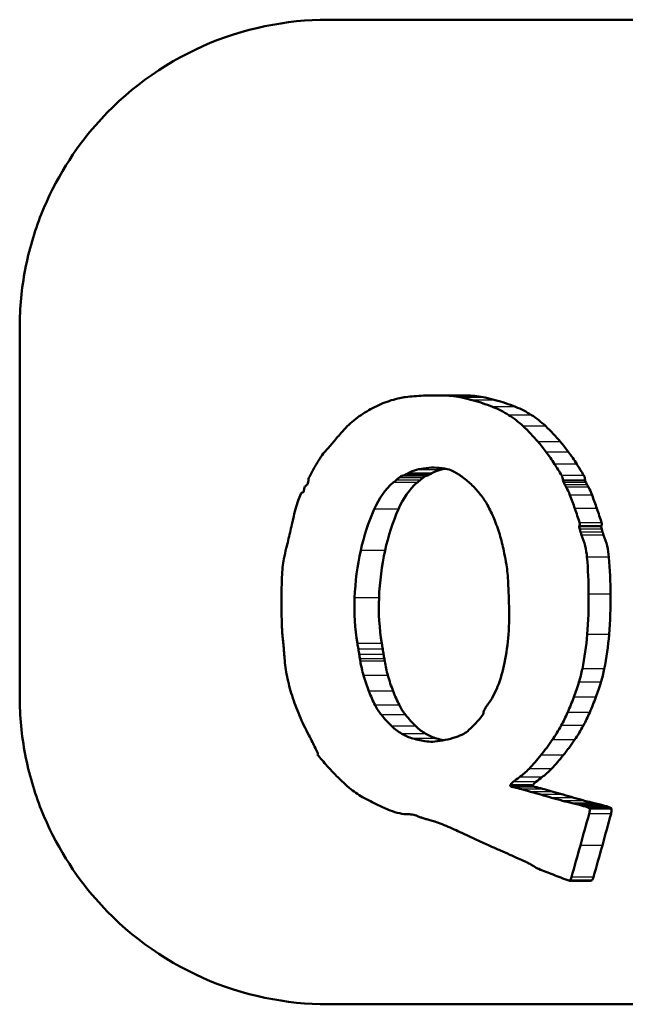
# Model space of a CAD drawing. Units: millimetres. Extents: x -10 to 430, y -10 to 604.
# Drawn here: x 189 to 193, y 401 to 409 of the extents above; entities that cross this region are included whole.
import ezdxf

# ---------------------------------------------------------------- set-up
doc = ezdxf.new("R2010")
doc.units = ezdxf.units.MM
doc.layers.add('Sichtbar (ISO)', color=7, linetype='Continuous', lineweight=50)
doc.layers.add('Sichtbar schmal (ISO)', color=8, linetype='Continuous', lineweight=25, true_color=0x808080)

msp = doc.modelspace()

# ---------------------------------------------------------------- linework, layer by layer
at = {"layer": 'Sichtbar (ISO)'}
for p, q in [((228.059, 409.1024), (191.059, 409.1024)), ((188.5538, 403.6024), (188.5538, 406.6024)), ((192.1027, 406.05), (191.9669, 406.05)), ((193.1992, 402.1066), (193.0196, 402.1066)), ((228.059, 401.1024), (191.059, 401.1024))]:
    msp.add_line(p, q, dxfattribs=at)
for points, knots in [([(188.5538, 406.6024), (188.5538, 406.7599), (188.569, 406.919), (188.6286, 407.2286), (188.673, 407.3792), (188.8413, 407.8043), (189.0021, 408.0523), (189.413, 408.5221), (189.714, 408.7415), (190.3689, 409.0321), (190.7233, 409.1024), (191.059, 409.1024)], [0, 0, 0, 0, 0.0472661, 0.0472661, 0.0945323, 0.0945323, 0.1890646, 0.1890646, 0.3235518, 0.3235518, 0.4580391, 0.4580391, 0.4580391, 0.4580391]), ([(191.059, 401.1024), (190.7233, 401.1024), (190.3689, 401.1727), (189.714, 401.4632), (189.413, 401.6826), (189.0021, 402.1524), (188.8413, 402.4004), (188.673, 402.8256), (188.6286, 402.9762), (188.569, 403.2858), (188.5538, 403.4448), (188.5538, 403.6024)], [1.3215893, 1.3215893, 1.3215893, 1.3215893, 1.4560765, 1.4560765, 1.5905638, 1.5905638, 1.6850961, 1.6850961, 1.7323622, 1.7323622, 1.7796284, 1.7796284, 1.7796284, 1.7796284])]:
    msp.add_open_spline(points, degree=3, knots=knots, dxfattribs=at)
for points in [[(191.506, 405.9854), (191.5512, 406.0035), (191.5974, 406.0178), (191.6443, 406.0281)], [(191.6443, 406.0281), (191.6598, 406.0315), (191.6755, 406.0341), (191.6912, 406.0359)], [(191.6912, 406.0359), (191.7141, 406.0386), (191.7372, 406.0409), (191.7602, 406.0428)], [(191.7602, 406.0428), (191.7858, 406.0449), (191.8114, 406.0465), (191.8371, 406.0478)], [(191.8371, 406.0478), (191.8617, 406.049), (191.8863, 406.0497), (191.911, 406.05)], [(191.911, 406.05), (191.9436, 406.0503), (191.9762, 406.0501), (192.0088, 406.0492)], [(192.0088, 406.0492), (192.0329, 406.0485), (192.057, 406.0468), (192.0811, 406.044)], [(192.0811, 406.044), (192.1038, 406.0413), (192.1265, 406.0375), (192.149, 406.0325)], [(192.1027, 406.05), (192.1349, 406.0503), (192.1672, 406.0501), (192.1995, 406.0492)], [(192.149, 406.0325), (192.1766, 406.0265), (192.2041, 406.0197), (192.2316, 406.0122)], [(192.1995, 406.0492), (192.2233, 406.0485), (192.2471, 406.0468), (192.2709, 406.044)], [(192.2316, 406.0122), (192.2877, 405.9968), (192.3435, 405.9781), (192.3986, 405.9564)], [(192.2709, 406.044), (192.2934, 406.0413), (192.3158, 406.0375), (192.3381, 406.0325)], [(192.3381, 406.0325), (192.3654, 406.0265), (192.3926, 406.0197), (192.4198, 406.0122)], [(192.4198, 406.0122), (192.4753, 405.9968), (192.5305, 405.9781), (192.585, 405.9564)], [(191.3747, 405.9197), (191.4172, 405.9454), (191.461, 405.9674), (191.506, 405.9854)], [(192.3986, 405.9564), (192.4436, 405.9387), (192.4875, 405.9163), (192.5298, 405.8896)], [(192.585, 405.9564), (192.6295, 405.9387), (192.6729, 405.9163), (192.7148, 405.8896)], [(191.2562, 405.8343), (191.294, 405.8663), (191.3337, 405.8949), (191.3747, 405.9197)], [(192.5298, 405.8896), (192.5705, 405.8639), (192.6096, 405.8337), (192.6463, 405.7995)], [(192.7148, 405.8896), (192.7551, 405.8639), (192.7937, 405.8337), (192.83, 405.7995)], [(191.1556, 405.7325), (191.1868, 405.77), (191.2205, 405.8041), (191.2562, 405.8343)], [(192.6463, 405.7995), (192.6887, 405.7601), (192.7294, 405.7178), (192.7681, 405.6727)], [(192.83, 405.7995), (192.8719, 405.7601), (192.9122, 405.7178), (192.9505, 405.6727)], [(191.0877, 405.6523), (191.099, 405.6654), (191.1102, 405.6786), (191.1213, 405.6918)], [(191.1213, 405.6918), (191.1328, 405.7053), (191.1442, 405.7189), (191.1556, 405.7325)], [(191.0026, 405.5502), (191.0146, 405.5684), (191.0279, 405.5853), (191.0422, 405.6004)], [(191.0422, 405.6004), (191.0478, 405.6064), (191.0533, 405.6125), (191.0587, 405.6187)], [(191.0587, 405.6187), (191.0684, 405.6299), (191.0781, 405.6411), (191.0877, 405.6523)], [(192.7681, 405.6727), (192.7909, 405.6461), (192.8128, 405.6184), (192.8338, 405.5897)], [(192.9505, 405.6727), (192.973, 405.6461), (192.9947, 405.6184), (193.0155, 405.5897)], [(190.9535, 405.4707), (190.9692, 405.4979), (190.9856, 405.5244), (191.0026, 405.5502)], [(192.8338, 405.5897), (192.857, 405.558), (192.8795, 405.5254), (192.9011, 405.492)], [(193.0155, 405.5897), (193.0384, 405.558), (193.0606, 405.5254), (193.082, 405.492)], [(190.9085, 405.389), (190.923, 405.4167), (190.9381, 405.4439), (190.9535, 405.4707)], [(191.7114, 405.4171), (191.7334, 405.4289), (191.7561, 405.438), (191.7794, 405.4445)], [(191.7794, 405.4445), (191.8057, 405.4517), (191.8323, 405.4568), (191.8592, 405.4598)], [(191.8592, 405.4598), (191.8873, 405.4628), (191.9157, 405.4637), (191.9441, 405.4624)], [(191.9725, 405.4445), (191.9495, 405.438), (191.927, 405.4289), (191.9053, 405.4171)], [(191.9441, 405.4624), (191.972, 405.4611), (192, 405.4575), (192.0277, 405.4516)], [(192.0144, 405.4542), (192.0004, 405.4516), (191.9864, 405.4483), (191.9725, 405.4445)], [(192.0277, 405.4516), (192.0493, 405.4471), (192.0704, 405.4389), (192.0904, 405.4273)], [(192.9011, 405.492), (192.9211, 405.4613), (192.9405, 405.4301), (192.9596, 405.3985)], [(193.082, 405.492), (193.1018, 405.4613), (193.121, 405.4301), (193.1398, 405.3985)], [(190.9005, 405.3552), (190.9005, 405.3672), (190.9033, 405.3792), (190.9085, 405.389)], [(191.5895, 405.3408), (191.5975, 405.3479), (191.6056, 405.3548), (191.6137, 405.3615)], [(191.6137, 405.3615), (191.6211, 405.3676), (191.6285, 405.3735), (191.6361, 405.3792)], [(191.6361, 405.3792), (191.6424, 405.3839), (191.6487, 405.3886), (191.6551, 405.3931)], [(191.6551, 405.3931), (191.6574, 405.3947), (191.66, 405.3957), (191.6626, 405.396)], [(191.6626, 405.396), (191.6649, 405.3963), (191.6672, 405.3969), (191.6695, 405.3977)], [(191.6695, 405.3977), (191.6737, 405.3993), (191.6778, 405.401), (191.682, 405.4028)], [(191.682, 405.4028), (191.6869, 405.405), (191.6917, 405.4072), (191.6965, 405.4095)], [(191.6965, 405.4095), (191.7015, 405.412), (191.7065, 405.4145), (191.7114, 405.4171)], [(191.8087, 405.3615), (191.8006, 405.3548), (191.7926, 405.3479), (191.7847, 405.3408)], [(191.8308, 405.3792), (191.8233, 405.3735), (191.816, 405.3676), (191.8087, 405.3615)], [(191.8496, 405.3931), (191.8433, 405.3886), (191.837, 405.3839), (191.8308, 405.3792)], [(191.857, 405.396), (191.8544, 405.3957), (191.8519, 405.3947), (191.8496, 405.3931)], [(191.8638, 405.3977), (191.8616, 405.3969), (191.8593, 405.3963), (191.857, 405.396)], [(191.8762, 405.4028), (191.8721, 405.401), (191.868, 405.3993), (191.8638, 405.3977)], [(191.8906, 405.4095), (191.8858, 405.4072), (191.881, 405.405), (191.8762, 405.4028)], [(191.9053, 405.4171), (191.9004, 405.4145), (191.8955, 405.412), (191.8906, 405.4095)], [(192.0904, 405.4273), (192.1162, 405.4124), (192.1413, 405.3955), (192.1655, 405.3767)], [(192.1655, 405.3767), (192.1918, 405.3562), (192.2173, 405.3337), (192.2416, 405.3093)], [(192.9596, 405.3985), (192.9658, 405.3881), (192.9693, 405.3752), (192.9693, 405.3622)], [(192.9693, 405.3622), (192.9693, 405.36), (192.9697, 405.3579), (192.9705, 405.356)], [(193.1398, 405.3985), (193.146, 405.3881), (193.1495, 405.3752), (193.1495, 405.3622)], [(193.1495, 405.3622), (193.1495, 405.36), (193.1499, 405.3579), (193.1507, 405.356)], [(190.8642, 405.2749), (190.8648, 405.2779), (190.8651, 405.281), (190.8651, 405.2842)], [(190.8651, 405.2842), (190.8651, 405.2875), (190.8655, 405.2909), (190.8664, 405.2941)], [(190.8664, 405.2941), (190.8674, 405.2976), (190.8687, 405.3009), (190.8703, 405.304)], [(190.8703, 405.304), (190.8719, 405.307), (190.8738, 405.3098), (190.876, 405.3122)], [(190.876, 405.3122), (190.878, 405.3145), (190.8803, 405.3163), (190.8828, 405.3175)], [(190.8828, 405.3175), (190.8853, 405.3188), (190.8876, 405.3207), (190.8895, 405.3231)], [(190.8895, 405.3231), (190.8917, 405.3259), (190.8937, 405.329), (190.8953, 405.3323)], [(190.8953, 405.3323), (190.8969, 405.3358), (190.8982, 405.3396), (190.8991, 405.3436)], [(190.8991, 405.3436), (190.9, 405.3473), (190.9005, 405.3513), (190.9005, 405.3552)], [(191.4355, 405.1253), (191.4735, 405.2109), (191.5265, 405.2852), (191.5895, 405.3408)], [(191.7847, 405.3408), (191.7224, 405.2852), (191.67, 405.2109), (191.6323, 405.1253)], [(192.2416, 405.3093), (192.2652, 405.2858), (192.2875, 405.2602), (192.3085, 405.233)], [(192.9705, 405.356), (192.9727, 405.3509), (192.975, 405.3459), (192.9773, 405.341)], [(192.9773, 405.341), (192.9801, 405.3351), (192.983, 405.3292), (192.9861, 405.3234)], [(192.9861, 405.3234), (192.9895, 405.3171), (192.993, 405.3108), (192.9965, 405.3046)], [(192.9965, 405.3046), (193.0082, 405.2843), (193.0185, 405.2627), (193.0271, 405.2402)], [(193.1507, 405.356), (193.1529, 405.3509), (193.1551, 405.3459), (193.1574, 405.341)], [(193.1574, 405.341), (193.1602, 405.3351), (193.1631, 405.3292), (193.1661, 405.3234)], [(193.1661, 405.3234), (193.1694, 405.3171), (193.1729, 405.3108), (193.1764, 405.3046)], [(193.1764, 405.3046), (193.188, 405.2843), (193.1981, 405.2627), (193.2067, 405.2402)], [(190.8187, 405.1958), (190.8252, 405.214), (190.8323, 405.2319), (190.8398, 405.2493)], [(190.8398, 405.2493), (190.8426, 405.2557), (190.848, 405.2599), (190.8535, 405.2599)], [(190.8535, 405.2599), (190.8551, 405.2599), (190.8567, 405.2606), (190.8579, 405.2618)], [(190.8579, 405.2618), (190.8594, 405.2632), (190.8607, 405.265), (190.8617, 405.267)], [(190.8617, 405.267), (190.8628, 405.2694), (190.8637, 405.2721), (190.8642, 405.2749)], [(192.3085, 405.233), (192.3291, 405.2062), (192.3478, 405.1769), (192.3641, 405.1456)], [(193.0271, 405.2402), (193.041, 405.2039), (193.0543, 405.1673), (193.0669, 405.1303)], [(193.2067, 405.2402), (193.2204, 405.2039), (193.2336, 405.1673), (193.246, 405.1303)], [(190.777, 405.0461), (190.7829, 405.0731), (190.7895, 405.0999), (190.7968, 405.1264)], [(190.7968, 405.1264), (190.8033, 405.15), (190.8106, 405.1732), (190.8187, 405.1958)], [(191.3261, 404.7905), (191.3519, 404.9073), (191.3887, 405.02), (191.4355, 405.1253)], [(191.6323, 405.1253), (191.5861, 405.02), (191.5497, 404.9073), (191.5242, 404.7905)], [(192.3641, 405.1456), (192.3832, 405.1091), (192.4006, 405.0711), (192.4161, 405.032)], [(193.0669, 405.1303), (193.08, 405.0917), (193.0928, 405.053), (193.1053, 405.0142)], [(193.246, 405.1303), (193.259, 405.0917), (193.2717, 405.053), (193.284, 405.0142)], [(190.7665, 404.9997), (190.7701, 405.0151), (190.7736, 405.0306), (190.777, 405.0461)], [(190.7519, 404.9371), (190.7569, 404.9579), (190.7617, 404.9788), (190.7665, 404.9997)], [(192.4161, 405.032), (192.4328, 404.99), (192.4477, 404.9468), (192.4606, 404.9028)], [(193.1036, 404.9898), (193.1023, 404.9872), (193.1018, 404.9839), (193.1023, 404.9809)], [(193.1023, 404.9809), (193.1033, 404.9746), (193.1046, 404.9683), (193.1061, 404.9621)], [(193.1053, 405.0142), (193.1079, 405.0063), (193.1072, 404.997), (193.1036, 404.9898)], [(193.1061, 404.9621), (193.1079, 404.9544), (193.1102, 404.9468), (193.1127, 404.9394)], [(193.2823, 404.9898), (193.281, 404.9872), (193.2805, 404.9839), (193.281, 404.9809)], [(193.281, 404.9809), (193.282, 404.9746), (193.2833, 404.9683), (193.2848, 404.9621)], [(193.284, 405.0142), (193.2865, 405.0063), (193.2859, 404.997), (193.2823, 404.9898)], [(193.2848, 404.9621), (193.2866, 404.9544), (193.2888, 404.9468), (193.2913, 404.9394)], [(190.736, 404.87), (190.7414, 404.8923), (190.7467, 404.9147), (190.7519, 404.9371)], [(192.4606, 404.9028), (192.4735, 404.8587), (192.4844, 404.8137), (192.4933, 404.7681)], [(193.1127, 404.9394), (193.1155, 404.9311), (193.1185, 404.923), (193.1218, 404.9151)], [(193.1218, 404.9151), (193.1451, 404.8588), (193.16, 404.7973), (193.1654, 404.7345)], [(193.2913, 404.9394), (193.2941, 404.9311), (193.2971, 404.923), (193.3003, 404.9151)], [(193.3003, 404.9151), (193.3234, 404.8588), (193.3381, 404.7973), (193.3434, 404.7345)], [(190.7019, 404.7219), (190.7076, 404.751), (190.714, 404.7799), (190.7211, 404.8085)], [(190.7211, 404.8085), (190.7261, 404.829), (190.7311, 404.8495), (190.736, 404.87)], [(190.6913, 404.6526), (190.6938, 404.6759), (190.6973, 404.6991), (190.7019, 404.7219)], [(191.2763, 404.4045), (191.2816, 404.5351), (191.2983, 404.6649), (191.3261, 404.7905)], [(191.5242, 404.7905), (191.4967, 404.6649), (191.4801, 404.5351), (191.4749, 404.4045)], [(192.4933, 404.7681), (192.4994, 404.7367), (192.5051, 404.7051), (192.5104, 404.6735)], [(193.1654, 404.7345), (193.1739, 404.6347), (193.1785, 404.5343), (193.179, 404.434)], [(193.3434, 404.7345), (193.3519, 404.6347), (193.3564, 404.5343), (193.3569, 404.434)], [(190.6857, 404.5727), (190.6866, 404.5994), (190.6885, 404.6261), (190.6913, 404.6526)], [(192.5104, 404.6735), (192.5142, 404.6508), (192.5172, 404.628), (192.5193, 404.605)], [(190.6823, 404.4442), (190.6831, 404.4871), (190.6842, 404.5299), (190.6857, 404.5727)], [(192.5193, 404.605), (192.5219, 404.5779), (192.5237, 404.5508), (192.5249, 404.5236)], [(192.5249, 404.5236), (192.5272, 404.4707), (192.5293, 404.4179), (192.5311, 404.365)], [(190.6818, 404.3507), (190.6816, 404.3819), (190.6818, 404.4131), (190.6823, 404.4442)], [(191.2992, 404.0348), (191.279, 404.1559), (191.2713, 404.2806), (191.2763, 404.4045)], [(191.4749, 404.4045), (191.4699, 404.2806), (191.4776, 404.1559), (191.4976, 404.0348)], [(193.179, 404.434), (193.1796, 404.3252), (193.1757, 404.2164), (193.1672, 404.1081)], [(193.3569, 404.434), (193.3575, 404.3252), (193.3536, 404.2164), (193.3453, 404.1081)], [(190.6831, 404.2528), (190.6824, 404.2854), (190.6819, 404.318), (190.6818, 404.3507)], [(192.5311, 404.365), (192.5341, 404.2791), (192.5327, 404.1931), (192.527, 404.1075)], [(190.686, 404.1643), (190.6848, 404.1938), (190.6838, 404.2233), (190.6831, 404.2528)], [(190.6902, 404.1037), (190.6883, 404.1238), (190.6868, 404.1441), (190.686, 404.1643)], [(190.695, 404.053), (190.6935, 404.0699), (190.6919, 404.0868), (190.6902, 404.1037)], [(192.527, 404.1075), (192.5217, 404.0297), (192.5112, 403.9525), (192.4955, 403.877)], [(193.1672, 404.1081), (193.1598, 404.0133), (193.1466, 403.9191), (193.1276, 403.8268)], [(193.3453, 404.1081), (193.3379, 404.0133), (193.3248, 403.9191), (193.3061, 403.8268)], [(190.6999, 403.9988), (190.6983, 404.0169), (190.6967, 404.0349), (190.695, 404.053)], [(191.3068, 403.9891), (191.3043, 404.0043), (191.3017, 404.0196), (191.2992, 404.0348)], [(191.4976, 404.0348), (191.5001, 404.0196), (191.5026, 404.0043), (191.5051, 403.9891)], [(190.7042, 403.949), (190.7028, 403.9656), (190.7014, 403.9822), (190.6999, 403.9988)], [(190.7069, 403.9135), (190.7061, 403.9254), (190.7051, 403.9372), (190.7042, 403.949)], [(191.314, 403.9455), (191.3116, 403.96), (191.3092, 403.9746), (191.3068, 403.9891)], [(191.3201, 403.9084), (191.3181, 403.9208), (191.316, 403.9331), (191.314, 403.9455)], [(191.5051, 403.9891), (191.5075, 403.9746), (191.5099, 403.96), (191.5122, 403.9455)], [(191.5122, 403.9455), (191.5142, 403.9331), (191.5162, 403.9208), (191.5182, 403.9084)], [(190.7271, 403.7663), (190.7172, 403.8144), (190.7104, 403.8638), (190.7069, 403.9135)], [(191.3231, 403.8898), (191.3221, 403.896), (191.3211, 403.9022), (191.3201, 403.9084)], [(191.349, 403.7733), (191.338, 403.8111), (191.3293, 403.8501), (191.3231, 403.8898)], [(191.5182, 403.9084), (191.5192, 403.9022), (191.5202, 403.896), (191.5212, 403.8898)], [(191.5212, 403.8898), (191.5273, 403.8501), (191.5359, 403.8111), (191.5468, 403.7733)], [(192.4955, 403.877), (192.4817, 403.8106), (192.4628, 403.746), (192.4391, 403.6843)], [(190.7676, 403.6104), (190.7516, 403.6611), (190.7381, 403.7132), (190.7271, 403.7663)], [(191.392, 403.647), (191.3759, 403.688), (191.3615, 403.7302), (191.349, 403.7733)], [(191.5468, 403.7733), (191.5592, 403.7302), (191.5734, 403.688), (191.5894, 403.647)], [(193.1276, 403.8268), (193.1203, 403.7908), (193.1112, 403.7554), (193.1004, 403.7208)], [(193.3061, 403.8268), (193.2988, 403.7908), (193.2898, 403.7554), (193.2792, 403.7208)], [(192.4391, 403.6843), (192.4188, 403.6316), (192.3921, 403.5829), (192.3601, 403.5406)], [(193.1004, 403.7208), (193.0875, 403.6792), (193.0735, 403.6381), (193.0583, 403.5977)], [(193.2792, 403.7208), (193.2664, 403.6792), (193.2525, 403.6381), (193.2375, 403.5977)], [(190.8272, 403.4497), (190.8049, 403.5016), (190.785, 403.5553), (190.7676, 403.6104)], [(191.4435, 403.5323), (191.4247, 403.5692), (191.4075, 403.6076), (191.392, 403.647)], [(191.5894, 403.647), (191.6047, 403.6076), (191.6217, 403.5692), (191.6403, 403.5323)], [(191.4947, 403.453), (191.4754, 403.4767), (191.4581, 403.5034), (191.4435, 403.5323)], [(191.6403, 403.5323), (191.6548, 403.5034), (191.6718, 403.4767), (191.691, 403.453)], [(192.3461, 403.5208), (192.342, 403.5145), (192.3381, 403.508), (192.3343, 403.5013)], [(192.3601, 403.5406), (192.3553, 403.5342), (192.3506, 403.5276), (192.3461, 403.5208)], [(193.0583, 403.5977), (193.0426, 403.5559), (193.0258, 403.5148), (193.008, 403.4744)], [(193.2375, 403.5977), (193.222, 403.5559), (193.2054, 403.5148), (193.1877, 403.4744)], [(190.9049, 403.2881), (190.877, 403.3402), (190.8511, 403.3942), (190.8272, 403.4497)], [(191.5794, 403.3614), (191.5497, 403.3896), (191.5214, 403.4202), (191.4947, 403.453)], [(191.691, 403.453), (191.7174, 403.4202), (191.7454, 403.3896), (191.7748, 403.3614)], [(192.3146, 403.4481), (192.2973, 403.4274), (192.2796, 403.4073), (192.2616, 403.3877)], [(192.3236, 403.4746), (192.3236, 403.4647), (192.3203, 403.4549), (192.3146, 403.4481)], [(192.3257, 403.4842), (192.3244, 403.4813), (192.3236, 403.4779), (192.3236, 403.4746)], [(192.3343, 403.5013), (192.3313, 403.4957), (192.3284, 403.49), (192.3257, 403.4842)], [(193.008, 403.4744), (192.9917, 403.4377), (192.9741, 403.4018), (192.9553, 403.3671)], [(193.1877, 403.4744), (193.1716, 403.4377), (193.1543, 403.4018), (193.1357, 403.3671)], [(191.6599, 403.3007), (191.6315, 403.3173), (191.6045, 403.3377), (191.5794, 403.3614)], [(191.7748, 403.3614), (191.7996, 403.3377), (191.8263, 403.3173), (191.8543, 403.3007)], [(192.2616, 403.3877), (192.2435, 403.368), (192.2248, 403.3492), (192.2056, 403.3313)], [(192.9553, 403.3671), (192.9333, 403.3264), (192.9094, 403.2874), (192.8836, 403.2504)], [(193.1357, 403.3671), (193.1139, 403.3264), (193.0902, 403.2874), (193.0647, 403.2504)], [(190.9337, 403.2327), (190.9243, 403.2513), (190.9147, 403.2698), (190.9049, 403.2881)], [(191.7495, 403.262), (191.7187, 403.2709), (191.6886, 403.2839), (191.6599, 403.3007)], [(191.8543, 403.3007), (191.8827, 403.2839), (191.9125, 403.2709), (191.943, 403.262)], [(192.1641, 403.3011), (192.1426, 403.2895), (192.1205, 403.2801), (192.0979, 403.2729)], [(192.2056, 403.3313), (192.1927, 403.3192), (192.1787, 403.3091), (192.1641, 403.3011)], [(190.9573, 403.1844), (190.9497, 403.2007), (190.9418, 403.2168), (190.9337, 403.2327)], [(191.8627, 403.2381), (191.8246, 403.2433), (191.7868, 403.2512), (191.7495, 403.262)], [(191.9272, 403.2372), (191.9057, 403.2349), (191.8841, 403.2352), (191.8627, 403.2381)], [(192.0123, 403.2505), (191.984, 403.2446), (191.9556, 403.2401), (191.9272, 403.2372)], [(191.943, 403.262), (191.9616, 403.2566), (191.9803, 403.2519), (191.9992, 403.2478)], [(192.0979, 403.2729), (192.0696, 403.264), (192.041, 403.2565), (192.0123, 403.2505)], [(192.8836, 403.2504), (192.8538, 403.2074), (192.8227, 403.1659), (192.7903, 403.126)], [(193.0647, 403.2504), (193.0352, 403.2074), (193.0044, 403.1659), (192.9724, 403.126)], [(190.9762, 403.1429), (190.97, 403.1568), (190.9637, 403.1706), (190.9573, 403.1844)], [(190.977, 403.1276), (190.9755, 403.1294), (190.9751, 403.1327), (190.9762, 403.1349)], [(190.9762, 403.1349), (190.9773, 403.1373), (190.9773, 403.1405), (190.9762, 403.1429)], [(191.0119, 403.086), (191.0002, 403.0998), (190.9885, 403.1137), (190.977, 403.1276)], [(192.7903, 403.126), (192.7594, 403.0878), (192.7274, 403.0512), (192.6943, 403.0161)], [(192.9724, 403.126), (192.9419, 403.0878), (192.9102, 403.0512), (192.8775, 403.0161)], [(191.0539, 403.0382), (191.0397, 403.0538), (191.0257, 403.0697), (191.0119, 403.086)], [(191.1049, 402.9835), (191.0878, 403.0015), (191.0708, 403.0197), (191.0539, 403.0382)], [(191.1735, 402.9144), (191.1503, 402.9369), (191.1274, 402.9599), (191.1049, 402.9835)], [(192.6943, 403.0161), (192.6698, 402.9902), (192.6434, 402.9671), (192.6155, 402.9473)], [(192.8775, 403.0161), (192.8532, 402.9902), (192.8271, 402.9671), (192.7995, 402.9473)], [(191.232, 402.862), (191.212, 402.8786), (191.1925, 402.8961), (191.1735, 402.9144)], [(192.5429, 402.8867), (192.5404, 402.8833), (192.5408, 402.8773), (192.5437, 402.8744)], [(192.5649, 402.9097), (192.5568, 402.9034), (192.5494, 402.8956), (192.5429, 402.8867)], [(192.6155, 402.9473), (192.5984, 402.9352), (192.5816, 402.9227), (192.5649, 402.9097)], [(192.7277, 402.8867), (192.7253, 402.8833), (192.7257, 402.8773), (192.7285, 402.8744)], [(192.7495, 402.9097), (192.7415, 402.9034), (192.7341, 402.8956), (192.7277, 402.8867)], [(192.7995, 402.9473), (192.7826, 402.9352), (192.766, 402.9227), (192.7495, 402.9097)], [(191.2862, 402.8208), (191.2677, 402.8336), (191.2496, 402.8473), (191.232, 402.862)], [(191.3415, 402.7866), (191.3227, 402.7969), (191.3042, 402.8083), (191.2862, 402.8208)], [(192.5437, 402.8744), (192.5477, 402.8704), (192.5528, 402.8681), (192.558, 402.8681)], [(192.558, 402.8681), (192.5629, 402.8681), (192.5679, 402.8675), (192.5728, 402.8662)], [(192.5728, 402.8662), (192.5933, 402.8609), (192.6138, 402.8555), (192.6343, 402.85)], [(192.6343, 402.85), (192.6585, 402.8435), (192.6827, 402.8368), (192.7069, 402.83)], [(192.7069, 402.83), (192.7344, 402.8222), (192.7618, 402.8143), (192.7893, 402.8063)], [(192.7285, 402.8744), (192.7325, 402.8704), (192.7376, 402.8681), (192.7426, 402.8681)], [(192.7426, 402.8681), (192.7476, 402.8681), (192.7525, 402.8675), (192.7573, 402.8662)], [(192.7573, 402.8662), (192.7776, 402.8609), (192.7979, 402.8555), (192.8182, 402.85)], [(192.7893, 402.8063), (192.8185, 402.7977), (192.8477, 402.7893), (192.8771, 402.7811)], [(192.8182, 402.85), (192.8421, 402.8435), (192.866, 402.8368), (192.89, 402.83)], [(192.89, 402.83), (192.9171, 402.8222), (192.9442, 402.8143), (192.9714, 402.8063)], [(192.9714, 402.8063), (193.0003, 402.7977), (193.0292, 402.7893), (193.0582, 402.7811)], [(191.4683, 402.7203), (191.4256, 402.7415), (191.3834, 402.7636), (191.3415, 402.7866)], [(191.5651, 402.678), (191.5323, 402.6905), (191.5, 402.7046), (191.4683, 402.7203)], [(192.8771, 402.7811), (192.9067, 402.7728), (192.9364, 402.7647), (192.9661, 402.7567)], [(192.9661, 402.7567), (192.9923, 402.7497), (193.0185, 402.7429), (193.0448, 402.7362)], [(193.0448, 402.7362), (193.0612, 402.732), (193.0778, 402.7281), (193.0944, 402.7245)], [(193.0582, 402.7811), (193.0875, 402.7728), (193.1169, 402.7647), (193.1463, 402.7567)], [(193.0944, 402.7245), (193.1064, 402.722), (193.1183, 402.719), (193.1301, 402.7157)], [(193.1463, 402.7567), (193.1722, 402.7497), (193.1981, 402.7429), (193.2241, 402.7362)], [(193.2241, 402.7362), (193.2404, 402.732), (193.2568, 402.7281), (193.2732, 402.7245)], [(193.2732, 402.7245), (193.285, 402.722), (193.2968, 402.719), (193.3086, 402.7157)], [(191.6432, 402.6542), (191.6169, 402.6603), (191.5908, 402.6683), (191.5651, 402.678)], [(191.7104, 402.6464), (191.6879, 402.6464), (191.6654, 402.649), (191.6432, 402.6542)], [(191.7336, 402.6453), (191.7259, 402.646), (191.7181, 402.6464), (191.7104, 402.6464)], [(191.7565, 402.6422), (191.7489, 402.6436), (191.7412, 402.6446), (191.7336, 402.6453)], [(191.7763, 402.6377), (191.7697, 402.6395), (191.7631, 402.641), (191.7565, 402.6422)], [(193.1827, 402.6501), (193.1591, 402.5647), (193.1354, 402.4793), (193.1116, 402.394)], [(193.1301, 402.7157), (193.1403, 402.7128), (193.1504, 402.7094), (193.1603, 402.7055)], [(193.1603, 402.7055), (193.1681, 402.7024), (193.1759, 402.699), (193.1836, 402.6953)], [(193.1877, 402.6877), (193.1877, 402.675), (193.186, 402.6622), (193.1827, 402.6501)], [(193.1836, 402.6953), (193.186, 402.6941), (193.1877, 402.6909), (193.1877, 402.6877)], [(193.3606, 402.6501), (193.3372, 402.5647), (193.3138, 402.4793), (193.2902, 402.394)], [(193.3086, 402.7157), (193.3186, 402.7128), (193.3286, 402.7094), (193.3384, 402.7055)], [(193.3384, 402.7055), (193.3461, 402.7024), (193.3538, 402.699), (193.3614, 402.6953)], [(193.3655, 402.6877), (193.3655, 402.675), (193.3639, 402.6622), (193.3606, 402.6501)], [(193.3614, 402.6953), (193.3638, 402.6941), (193.3655, 402.6909), (193.3655, 402.6877)], [(191.7881, 402.6322), (191.7844, 402.6347), (191.7804, 402.6366), (191.7763, 402.6377)], [(191.8009, 402.6257), (191.7965, 402.6273), (191.7922, 402.6295), (191.7881, 402.6322)], [(191.8261, 402.6168), (191.8177, 402.6196), (191.8093, 402.6225), (191.8009, 402.6257)], [(191.8562, 402.6077), (191.8461, 402.6105), (191.8361, 402.6135), (191.8261, 402.6168)], [(191.8878, 402.5995), (191.8772, 402.602), (191.8667, 402.6047), (191.8562, 402.6077)], [(191.928, 402.5876), (191.9147, 402.5923), (191.9013, 402.5963), (191.8878, 402.5995)], [(191.9873, 402.5653), (191.9676, 402.5731), (191.9478, 402.5805), (191.928, 402.5876)], [(192.0532, 402.538), (192.0313, 402.5475), (192.0093, 402.5566), (191.9873, 402.5653)], [(192.1165, 402.5092), (192.0955, 402.5192), (192.0744, 402.5288), (192.0532, 402.538)], [(192.1879, 402.4756), (192.164, 402.4867), (192.1402, 402.4979), (192.1165, 402.5092)], [(192.2798, 402.4333), (192.2491, 402.4473), (192.2185, 402.4614), (192.1879, 402.4756)], [(192.376, 402.3897), (192.3439, 402.4041), (192.3118, 402.4187), (192.2798, 402.4333)], [(192.4616, 402.3516), (192.433, 402.3642), (192.4045, 402.3769), (192.376, 402.3897)], [(192.5378, 402.3179), (192.5124, 402.3292), (192.487, 402.3404), (192.4616, 402.3516)], [(193.1116, 402.394), (193.0875, 402.3074), (193.0633, 402.2209), (193.039, 402.1344)], [(193.2902, 402.394), (193.2663, 402.3074), (193.2424, 402.2209), (193.2184, 402.1344)], [(192.6052, 402.2879), (192.5827, 402.298), (192.5603, 402.308), (192.5378, 402.3179)], [(192.6625, 402.2622), (192.6434, 402.2708), (192.6243, 402.2794), (192.6052, 402.2879)], [(192.6763, 402.2554), (192.6717, 402.2579), (192.6672, 402.2601), (192.6625, 402.2622)], [(192.684, 402.2514), (192.6814, 402.2527), (192.6788, 402.2541), (192.6763, 402.2554)], [(192.6916, 402.2476), (192.689, 402.2489), (192.6865, 402.2501), (192.684, 402.2514)], [(192.6981, 402.2446), (192.6959, 402.2456), (192.6937, 402.2466), (192.6916, 402.2476)], [(192.7016, 402.2433), (192.7004, 402.2436), (192.6992, 402.2441), (192.6981, 402.2446)], [(192.7054, 402.2416), (192.7042, 402.2423), (192.7029, 402.2429), (192.7016, 402.2433)], [(192.7136, 402.2367), (192.7109, 402.2384), (192.7081, 402.24), (192.7054, 402.2416)], [(192.7232, 402.2306), (192.72, 402.2327), (192.7168, 402.2348), (192.7136, 402.2367)], [(192.7334, 402.2237), (192.73, 402.2261), (192.7266, 402.2284), (192.7232, 402.2306)], [(192.7736, 402.2019), (192.7596, 402.2075), (192.7462, 402.2149), (192.7334, 402.2237)], [(192.8896, 402.1558), (192.8507, 402.1709), (192.8121, 402.1862), (192.7736, 402.2019)], [(193.0166, 402.1072), (192.9742, 402.1233), (192.9318, 402.1395), (192.8896, 402.1558)], [(193.0268, 402.1103), (193.0242, 402.1071), (193.0201, 402.1058), (193.0166, 402.1072)], [(193.039, 402.1344), (193.0365, 402.1253), (193.0323, 402.117), (193.0268, 402.1103)], [(193.2063, 402.1103), (193.2045, 402.108), (193.2019, 402.1067), (193.1992, 402.1066)], [(193.2184, 402.1344), (193.2159, 402.1253), (193.2118, 402.117), (193.2063, 402.1103)]]:
    msp.add_open_spline(points, degree=3, dxfattribs=at)
at = {"layer": 'Sichtbar schmal (ISO)'}
for p, q in [((192.1899, 406.0492), (192.0183, 406.0492)), ((192.2614, 406.044), (192.0906, 406.044)), ((192.3286, 406.0325), (192.1584, 406.0325)), ((192.4104, 406.0122), (192.241, 406.0122)), ((192.5757, 405.9564), (192.4079, 405.9564)), ((192.7055, 405.8896), (192.539, 405.8896)), ((192.8209, 405.7995), (192.6555, 405.7995)), ((192.9413, 405.6727), (192.7772, 405.6727)), ((193.0064, 405.5897), (192.8429, 405.5897)), ((191.9629, 405.4445), (191.7891, 405.4445)), ((191.9712, 405.4598), (191.8651, 405.4598)), ((193.073, 405.492), (192.9102, 405.492)), ((191.7989, 405.3615), (191.6235, 405.3615)), ((191.8211, 405.3792), (191.6458, 405.3792)), ((191.8399, 405.3931), (191.6648, 405.3931)), ((191.8473, 405.396), (191.6723, 405.396)), ((191.8541, 405.3977), (191.6792, 405.3977)), ((191.8665, 405.4028), (191.6917, 405.4028)), ((191.8809, 405.4095), (191.7062, 405.4095)), ((191.8956, 405.4171), (191.7211, 405.4171)), ((193.1308, 405.3985), (192.9686, 405.3985)), ((193.1404, 405.3622), (192.9783, 405.3622)), ((191.775, 405.3408), (191.5993, 405.3408)), ((193.1417, 405.356), (192.9795, 405.356)), ((193.1484, 405.341), (192.9863, 405.341)), ((193.1571, 405.3234), (192.9951, 405.3234)), ((193.1674, 405.3046), (193.0055, 405.3046)), ((193.1977, 405.2402), (193.0361, 405.2402)), ((191.6225, 405.1253), (191.4453, 405.1253)), ((193.2371, 405.1303), (193.0759, 405.1303)), ((193.2721, 404.9809), (193.1112, 404.9809)), ((193.2734, 404.9898), (193.1125, 404.9898)), ((193.2751, 405.0142), (193.1143, 405.0142)), ((193.2758, 404.9621), (193.115, 404.9621)), ((193.2824, 404.9394), (193.1216, 404.9394)), ((193.2914, 404.9151), (193.1307, 404.9151)), ((191.5143, 404.7905), (191.336, 404.7905)), ((193.3345, 404.7345), (193.1743, 404.7345)), ((191.465, 404.4045), (191.2862, 404.4045)), ((193.348, 404.434), (193.1879, 404.434)), ((193.3364, 404.1081), (193.1761, 404.1081)), ((191.4876, 404.0348), (191.3091, 404.0348)), ((191.4952, 403.9891), (191.3167, 403.9891)), ((191.5023, 403.9455), (191.3239, 403.9455)), ((191.5083, 403.9084), (191.33, 403.9084)), ((191.5113, 403.8898), (191.333, 403.8898)), ((191.5369, 403.7733), (191.3589, 403.7733)), ((193.2972, 403.8268), (193.1366, 403.8268)), ((193.2703, 403.7208), (193.1094, 403.7208)), ((191.5795, 403.647), (191.4019, 403.647)), ((191.6304, 403.5323), (191.4533, 403.5323)), ((193.2286, 403.5977), (193.0673, 403.5977)), ((191.6812, 403.453), (191.5046, 403.453)), ((193.1787, 403.4744), (193.017, 403.4744)), ((191.765, 403.3614), (191.5892, 403.3614)), ((193.1266, 403.3671), (192.9643, 403.3671)), ((191.8446, 403.3007), (191.6696, 403.3007)), ((191.9333, 403.262), (191.7592, 403.262)), ((191.9323, 403.2381), (191.8664, 403.2381)), ((193.0557, 403.2504), (192.8927, 403.2504)), ((192.9633, 403.126), (192.7994, 403.126)), ((192.8683, 403.0161), (192.7035, 403.0161)), ((192.7185, 402.8867), (192.5522, 402.8867)), ((192.7403, 402.9097), (192.5741, 402.9097)), ((192.7903, 402.9473), (192.6247, 402.9473)), ((192.7193, 402.8744), (192.5529, 402.8744)), ((192.7334, 402.8681), (192.5672, 402.8681)), ((192.748, 402.8662), (192.582, 402.8662)), ((192.809, 402.85), (192.6435, 402.85)), ((192.8808, 402.83), (192.7161, 402.83)), ((192.9623, 402.8063), (192.7984, 402.8063)), ((193.0492, 402.7811), (192.8861, 402.7811)), ((193.1373, 402.7567), (192.9751, 402.7567)), ((193.2152, 402.7362), (193.0537, 402.7362)), ((193.2643, 402.7245), (193.1033, 402.7245)), ((193.2996, 402.7157), (193.1391, 402.7157)), ((193.3295, 402.7055), (193.1692, 402.7055)), ((193.3517, 402.6501), (193.1916, 402.6501)), ((193.3525, 402.6953), (193.1924, 402.6953)), ((193.3567, 402.6877), (193.1966, 402.6877)), ((193.2813, 402.394), (193.1205, 402.394)), ((193.1974, 402.1103), (193.0358, 402.1103)), ((193.2095, 402.1344), (193.048, 402.1344))]:
    msp.add_line(p, q, dxfattribs=at)

doc.saveas('drawing.dxf')
